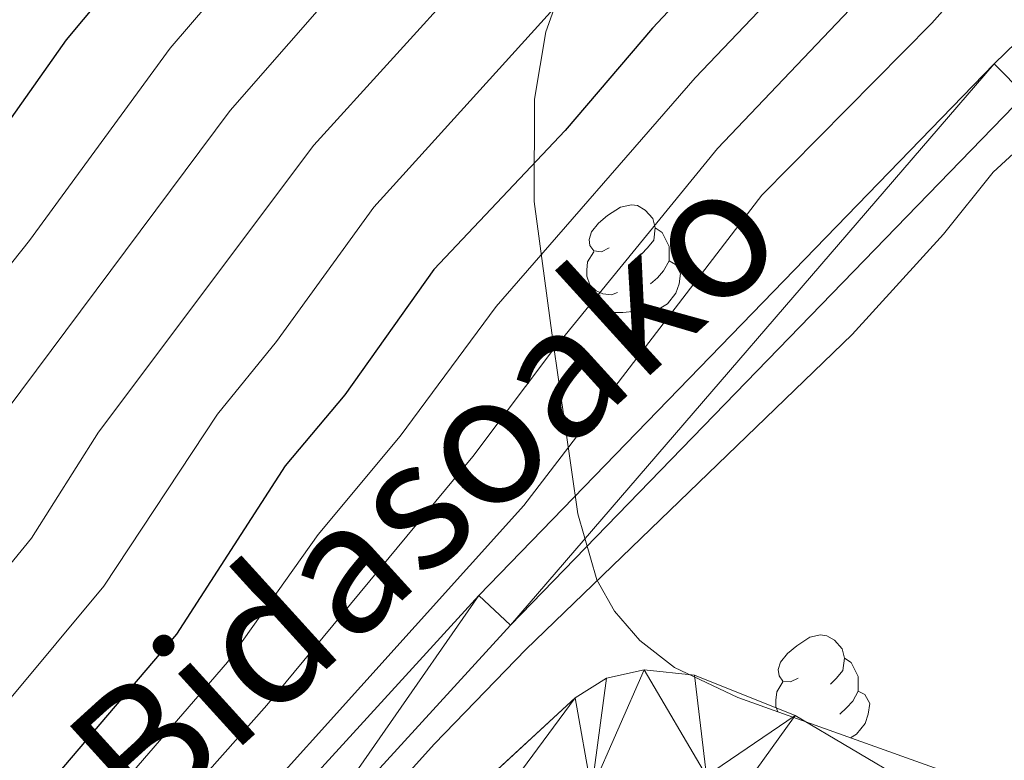
# Model space of a CAD drawing. Extents: x 605752 to 610254, y 786905 to 789946.
# Drawn here: x 607554 to 607622, y 788157 to 788208 of the extents above; entities that cross this region are included whole.
import ezdxf
from ezdxf.enums import TextEntityAlignment as Align

# ---------------------------------------------------------------- set-up
doc = ezdxf.new("R2010")
doc.units = 0
doc.header["$MEASUREMENT"] = 0
for name, color, linetype in [('Nivel 11', 7, 'Continuous'), ('Nivel 21', 7, 'Continuous'), ('Nivel 35', 7, 'Continuous'), ('Nivel 36', 7, 'Continuous'), ('Nivel 4', 7, 'Continuous'), ('Nivel 44', 7, 'Continuous'), ('Nivel 5', 7, 'Continuous'), ('Nivel 51', 7, 'Continuous'), ('Nivel 54', 7, 'Continuous'), ('Nivel 61', 7, 'Continuous'), ('Nivel 63', 7, 'Continuous')]:
    doc.layers.add(name, color=color, linetype=linetype)
doc.styles.add('Style-ariali', font='ariali.shx', dxfattribs={"bigfont": 'arialibig.shx'})
doc.linetypes.add('5zonar', pattern='A,-5,[1,dgnlstyle.shx,S=0.08,R=0,X=0,Y=0],-5', length=10)

msp = doc.modelspace()

# ---------------------------------------------------------------- linework, layer by layer
at = {"layer": 'Nivel 11', "color": 142, "linetype": 'Continuous', "lineweight": 13}
msp.add_polyline3d([(607579.101, 788149.3119999999, 50.847), (607592.4839999999, 788161.672, 51.202), (607594.638, 788163.017, 51.236), (607597.2450000001, 788163.587, 51.236), (607600.7110000001, 788163.219, 51.202), (607607.673, 788160.4510000001, 50.965), (607619.3489999999, 788153.5430000001, 50.135), (607631.98, 788146.0530000001, 50.846), (607634.3459999999, 788145.3770000001, 50.888), (607636.919, 788145.4890000001, 50.896), (607644.6000000001, 788146.6640000001, 50.289), (607646.7490000001, 788147.699, 50.135), (607652.797, 788152.446, 50.135), (607659.9369999999, 788159.273, 50.135), (607685.8659999999, 788186.138, 50.135), (607710.369, 788213.0490000001, 49.748)], dxfattribs=at)
at = {"layer": 'Nivel 21', "color": 19, "linetype": 'Continuous', "lineweight": 0}
for points in [[(607718.726, 788330.342, 54.699), (607713.0419999999, 788312.0900000001, 54.699), (607711.328, 788307.5260000001, 54.61), (607706.9709999999, 788298.5989999999, 54.343), (607704.521, 788293.8489999999, 54.588), (607702.0360000001, 788289.6670000001, 54.973), (607699.0349999999, 788285.6270000001, 55.054), (607694.139, 788280.092, 55.054), (607687.004, 788272.896, 55.054), (607656.595, 788243.1300000001, 55.41), (607645.4809999999, 788229.524, 55.106), (607640.746, 788224.2010000001, 55.054), (607621.4240000001, 788205.439, 55.41), (607585.8160000001, 788168.737, 56.832), (607570.628, 788152.0889999999, 55.777), (607564.4469999999, 788144.6400000001, 55.915), (607560.0419999999, 788138.442, 56.102), (607551.0349999999, 788123.8859999999, 56.12), (607544.335, 788113.355, 57.106), (607541.9880000001, 788109.179, 57.21), (607539.057, 788102.148, 57.178), (607531.0020000001, 788080.2849999999, 57.47)], [(607721.591, 788329.4510000001, 54.699), (607715.881, 788311.115, 54.699), (607714.087, 788306.337, 54.61), (607709.652, 788297.254, 54.343), (607707.146, 788292.3940000001, 54.588), (607704.537, 788288.0020000001, 54.973), (607701.3659999999, 788283.736, 55.054), (607696.3300000001, 788278.041, 55.054), (607689.119, 788270.767, 55.054), (607658.8119999999, 788241.1030000001, 55.41), (607647.764, 788227.577, 55.106), (607642.915, 788222.1259999999, 55.054), (607623.5449999999, 788203.318, 55.41), (607588.0009999999, 788166.682, 56.832), (607572.8910000001, 788150.1200000001, 55.777), (607566.828, 788142.811, 55.915), (607562.5430000001, 788136.783, 56.102), (607553.5760000001, 788122.291, 56.12), (607546.9099999999, 788111.814, 57.106), (607544.689, 788107.862, 57.21), (607541.8500000001, 788101.051, 57.178), (607533.845, 788079.3219999999, 57.47)]]:
    msp.add_polyline3d(points, dxfattribs=at)
at = {"layer": 'Nivel 35', "color": 92, "linetype": '5zonar', "lineweight": 0, "ltscale": 0.5}
msp.add_polyline3d([(607717.9380000001, 788231.1259999999, 54.922), (607693.1059999999, 788206.213, 54.96), (607665.77, 788176.631, 56.344), (607658.415, 788169.976, 56.417), (607650.345, 788164.24, 56.361), (607643.825, 788160.341, 56.326), (607636.6470000001, 788156.5730000001, 56.365), (607631.699, 788154.844, 56.467), (607626.74, 788154.2960000001, 56.762), (607624.1399999999, 788154.6640000001, 57.055), (607619.4850000001, 788156.048, 57.854), (607603.7209999999, 788161.6880000001, 61.538), (607599.3489999999, 788163.753, 62.715), (607596.9469999999, 788165.632, 63.455), (607595.1939999999, 788167.648, 64.153), (607593.9709999999, 788169.801, 64.901), (607592.656, 788174.3800000001, 66.496), (607590.922, 788186.5360000001, 70.867), (607589.6510000001, 788195.94, 74.693), (607589.6640000001, 788203.0050000001, 77.617), (607590.4580000001, 788207.6599999999, 79.46000000000001), (607592.081, 788212.2339999999, 81.136)], dxfattribs=at)
at = {"layer": 'Nivel 36', "color": 92, "linetype": 'Continuous', "lineweight": 0, "flags": 128}
for points in [[(607594.8260000001, 788192.74), (607594.2960000001, 788192.4750000001), (607593.7660000001, 788192.53), (607593.5009999999, 788192.8999999999), (607593.446, 788193.325), (607593.6059999999, 788193.845), (607594.0860000001, 788194.44), (607594.7209999999, 788194.97), (607595.621, 788195.5549999999), (607596.3659999999, 788195.7150000001), (607596.791, 788195.6599999999), (607597.321, 788195.345), (607597.851, 788194.76), (607598.0109999999, 788194.1200000001), (607597.9010000001, 788193.27), (607597.476, 788192.74), (607597.0560000001, 788192.315)], [(607598.0109999999, 788194.1200000001), (607598.486, 788193.8049999999), (607598.801, 788193.165), (607598.9610000001, 788192.845), (607598.9610000001, 788192.2650000001), (607598.9610000001, 788191.8400000001), (607598.591, 788191.1499999999), (607598.1710000001, 788190.6699999999), (607597.6910000001, 788190.25)], [(607595.4110000001, 788189.6599999999), (607594.986, 788189.5), (607594.4010000001, 788189.56), (607593.926, 788189.77), (607593.5009999999, 788190.1950000001), (607593.2860000001, 788190.78), (607593.2860000001, 788191.2), (607593.341, 788191.7849999999), (607593.7660000001, 788192.4750000001)], [(607598.9610000001, 788191.8400000001), (607599.416, 788191.5900000001), (607599.7609999999, 788190.9750000001), (607599.6510000001, 788190.25), (607599.4410000001, 788189.6100000001), (607598.8559999999, 788188.8700000001), (607598.061, 788188.3900000001), (607597.2110000001, 788188.4950000001), (607596.781, 788188.365)], [(607596.6710000001, 788188.365), (607595.781, 788188.28), (607594.936, 788188.28), (607594.5109999999, 788188.71), (607594.1910000001, 788189.185), (607594.1910000001, 788189.5)], [(607596.1259999999, 788185.6799999999), (607596.561, 788186.8400000001), (607596.6710000001, 788188.365), (607596.781, 788188.365), (607596.8160000001, 788187.78), (607596.851, 788187.095), (607596.9210000001, 788186.48), (607597.0360000001, 788186.0800000001), (607597.2509999999, 788185.6799999999)], [(607596.1259999999, 788185.6799999999), (607597.2509999999, 788185.6799999999)], [(607607.885, 788163.031), (607607.355, 788162.7660000001), (607606.825, 788162.821), (607606.56, 788163.1910000001), (607606.5050000001, 788163.6159999999), (607606.665, 788164.1359999999), (607607.145, 788164.7309999999), (607607.78, 788165.2609999999), (607608.6799999999, 788165.8459999999), (607609.425, 788166.006), (607609.8500000001, 788165.9510000001), (607610.3800000001, 788165.6359999999), (607610.9099999999, 788165.051), (607611.0700000001, 788164.4110000001), (607610.96, 788163.561), (607610.5349999999, 788163.031), (607610.115, 788162.6059999999)], [(607611.0700000001, 788164.4110000001), (607611.5449999999, 788164.0959999999), (607611.8600000001, 788163.456), (607612.02, 788163.1359999999), (607612.02, 788162.5560000001), (607612.02, 788162.131), (607611.6499999999, 788161.4410000001), (607611.23, 788160.9610000001), (607610.75, 788160.541)], [(607606.4809999999, 788160.7), (607606.345, 788161.071), (607606.345, 788161.4909999999), (607606.3999999999, 788162.0760000001), (607606.825, 788162.7660000001)], [(607612.02, 788162.131), (607612.4750000001, 788161.881), (607612.8200000001, 788161.2660000001), (607612.71, 788160.541), (607612.5, 788159.9010000001), (607611.915, 788159.1610000001), (607611.494, 788158.9070000001)]]:
    msp.add_lwpolyline(points, dxfattribs=at)
at = {"layer": 'Nivel 4', "color": 25, "linetype": 'Continuous', "lineweight": 30, "flags": 128}
for points, elevation in [([(607570.0050000001, 788222.3090000001), (607557.3219999999, 788207.0959999999), (607549.1570000001, 788195.5390000001)], 100), ([(607606.4099999999, 788217.0800000001), (607597.8090000001, 788207.919), (607591.798, 788200.8360000001), (607582.71, 788191.254), (607576.578, 788182.591), (607572.4439999999, 788177.6810000001), (607564.94, 788166.054), (607554.483, 788153.783), (607548.3, 788148.006)], 75)]:
    msp.add_lwpolyline(points, dxfattribs=dict(at, elevation=elevation))
at = {"layer": 'Nivel 5', "color": 25, "linetype": 'Continuous', "lineweight": 0, "flags": 128}
for points, elevation in [([(607710.317, 788409.45), (607713.2380000001, 788405.324), (607714.169, 788403.004), (607715.5249999999, 788397.5619999999), (607715.6030000001, 788392.4650000001), (607714.45, 788384.4369999999), (607706.098, 788358.8200000001), (607704.419, 788354.9920000001), (607700.03, 788347.6950000001), (607689.7550000001, 788333.9439999999), (607682.4850000001, 788325.4709999999), (607679.9650000001, 788321.5760000001), (607673.831, 788314.2509999999), (607659.7150000001, 788299.605), (607648.244, 788286.3300000001), (607644.6680000001, 788282.6400000001), (607633.044, 788267.0590000001), (607611.335, 788240.4739999999), (607574.426, 788199.835), (607559.564, 788180.004), (607554.932, 788172.693), (607545.652, 788161.335)], 85), ([(607553.175, 788181.493), (607568.656, 788202.2239999999), (607580.8130000001, 788216.1240000001), (607608.362, 788245.9720000001), (607628.685, 788270.9140000001), (607637.1669999999, 788282.061), (607641.9369999999, 788287.6540000001), (607644.098, 788289.3500000001), (607647.8829999999, 788293.7820000001), (607662.8400000001, 788309.4950000001), (607671.5290000001, 788319.8330000001), (607678.9639999999, 788330.8130000001), (607691.263, 788346.459), (607695.0079999999, 788350.5220000001), (607699.0830000001, 788357.142), (607700.6329999999, 788360.743), (607706.6229999999, 788380.3030000001), (607707.98, 788386.879), (607708.6200000001, 788392.7150000001), (607708.54, 788397.994), (607707.4040000001, 788400.8900000001), (607703.459, 788405.9909999999)], 90), ([(607521.206, 788079.233), (607526.459, 788092.4240000001), (607534.6270000001, 788109.534), (607547.1340000001, 788131.977), (607554.068, 788141.8570000001), (607571.183, 788161.1570000001), (607585.4180000001, 788178.3400000001), (607590.8589999999, 788185.591), (607602.3049999999, 788199.591), (607627.8640000001, 788226.467), (607637.8319999999, 788237.69), (607649.9140000001, 788252.639)], 65), ([(607615.6130000001, 788236.4539999999), (607578.568, 788195.544), (607571.861, 788186.2660000001), (607567.7860000001, 788181.2520000001), (607559.936, 788169.3729999999), (607550.067, 788157.5590000001)], 80), ([(607549.284, 788106.7990000001), (607555.925, 788120.2339999999), (607564.467, 788134.568), (607575.7239999999, 788150.459), (607576.493, 788151.5420000001), (607582.7649999999, 788158.493), (607589.0760000001, 788164.997), (607611.615, 788186.7509999999), (607617.919, 788193.692), (607621.351, 788197.9680000001), (607653.1910000001, 788227.2339999999)], 55), ([(607574.9180000001, 788218.6680000001), (607564.503, 788206.524), (607554.783, 788193.2390000001), (607548.108, 788184.8640000001)], 95), ([(607609.9780000001, 788214.1410000001), (607600.7749999999, 788204.493), (607587.0109999999, 788188.6910000001), (607580.3970000001, 788179.7339999999), (607574.7350000001, 788172.936), (607568.476, 788164.1200000001), (607557.604, 788151.548), (607550.4539999999, 788143.916)], 70), ([(607621.2690000001, 788212.9880000001), (607617.1159999999, 788208.264), (607605.3630000001, 788196.381), (607588.94, 788174.9450000001), (607559.128, 788141.8389999999), (607549.737, 788128.5819999999)], 60)]:
    msp.add_lwpolyline(points, dxfattribs=dict(at, elevation=elevation))
at = {"layer": 'Nivel 61', "color": 19, "linetype": 'Continuous', "lineweight": 0}
msp.add_3dface([(606686.47, 787313.46), (606650.1200000001, 789627.0800000001), (610032.6599999999, 789680.95), (610070.1399999999, 787367.3600000001)], dxfattribs=at)
at = {"layer": 'Nivel 63', "color": 7, "linetype": 'Continuous', "lineweight": 0}
msp.add_3dface([(605799.7990000001, 786905.4890000001), (610254.2280000001, 786976.446), (610206.9240000001, 789946.081), (605752.4950000001, 789875.1240000001)], dxfattribs=at)

# ---------------------------------------------------------------- texts
at = {"layer": 'Nivel 44', "color": 19, "linetype": 'Continuous', "lineweight": 0, "style": 'Style-ariali'}
msp.add_text('Bidasoako', height=8.999964, rotation=42.25407221353954, dxfattribs=at).set_placement((607585.0385986576, 788172.4795583589, 61.317), align=Align.CENTER)

# ---------------------------------------------------------------- meshes
at = {"layer": 'Nivel 51', "color": 144, "linetype": 'Continuous', "lineweight": 13}
mesh = msp.add_polyface(dxfattribs=at)
corners = [(607590.2690000001, 788149.5660000001, 54.01600000000031), (607585.7010000004, 788150.635, 54.01599999999866), (607581.8370000005, 788147.5300000003, 50.79499999999838), (607588.8170000003, 788151.5360000001, 54.37099999999882), (607735.7080000001, 788218.3820000002, 49.40899999999914), (607724.4690000003, 788227.2620000001, 49.49699999999855), (607732.9120000002, 788214.2479999999, 49.40899999999991), (607719.2400000002, 788221.9910000002, 49.58999999999941), (607710.3690000002, 788213.0489999999, 49.74799999999826), (607715.5150000004, 788194.727, 49.40899999999895), (607706.8860000002, 788185.6889999998, 49.40900000000047), (607685.8659999999, 788186.138, 50.13499999999987), (607664.5480000002, 788144.6499999997, 49.40899999999975), (607659.9369999999, 788159.273, 50.13499999999938), (607652.797, 788152.446, 50.13499999999939), (607646.7490000001, 788147.699, 50.13499999999879), (607651.3440000003, 788133.6400000001, 49.40899999999904), (607644.6000000003, 788146.6640000001, 50.28899999999783), (607636.919, 788145.4890000001, 50.89599999999998), (607601.547, 788156.2799999998, 53.30499999999873), (607597.2450000001, 788163.587, 51.2359999999992), (607593.5959999999, 788155.3060000003, 53.65999999999838), (607600.7110000004, 788163.219, 51.20200000000004), (607607.673, 788160.4509999999, 50.96500000000059), (607594.638, 788163.017, 51.2359999999985), (607586.2310000001, 788153.203, 53.65999999999836), (607592.4840000002, 788161.672, 51.20199999999795), (607579.1300000006, 788149.3330000003, 51.18799999999789), (607579.101, 788149.3119999999, 50.84699999999767), (607579.6980000003, 788149.341, 50.83199999999957), (607579.1010000003, 788149.3120000002, 51.22299999999768), (607606.6220000002, 788126.5569999998, 50.38499999999928), (607600.5440000002, 788137.639, 53.18399999999961), (607597.5624658463, 788134.2461854168, 54.58713347458573), (607610.0040000002, 788132.946, 52.47299999999919), (607601.6120000002, 788152.0140000002, 53.65999999999823), (607619.3490000002, 788153.5430000001, 50.1350000000002), (607599.9280000003, 788140.7590000001, 52.82899999999928), (607611.1160000002, 788134.6690000002, 52.11699999999873), (607631.9800000002, 788146.0530000001, 50.84599999999805), (607595.7770000002, 788135.7339999997, 50.56399999999998), (607641.9700000002, 788124.3489999999, 49.40899999999998), (607595.7770000002, 788135.7339999997, 54.60700000000016), (607634.3460000001, 788145.3770000001, 50.8879999999981), (607632.2700000003, 788115.713, 49.4089999999978), (607622.638, 788113.0070000002, 50.12099999999845), (607632.2700000003, 788115.7130000002, 50.47599999999697), (607580.6120000002, 788148.5669999998, 50.81600000000024), (607597.55, 788134.2320000001, 50.53499999999957), (607597.5500000003, 788134.2320000001, 54.5929999999991)]
mesh.append_faces([[corners[k] for k in face] for face in [(33, 48, 49)]], dxfattribs={"color": 144})
mesh.append_faces([[corners[k] for k in face] for face in [(1, 0, 3), (27, 28, 30), (31, 32, 33), (37, 40, 42), (44, 45, 46), (25, 29, 47)]], dxfattribs={"vtx0": -1, "color": 144})
mesh.append_faces([[corners[k] for k in face] for face in [(4, 5, 6), (6, 8, 9), (9, 8, 10), (10, 11, 12), (12, 15, 16), (19, 20, 21), (20, 19, 22), (22, 19, 23), (26, 21, 24), (32, 31, 34), (35, 23, 19), (23, 35, 36), (38, 36, 37), (36, 38, 39), (40, 0, 2), (39, 41, 43), (43, 41, 18), (41, 38, 44), (45, 34, 31)]], dxfattribs={"vtx0": -1, "vtx1": -1, "color": 144})
mesh.append_faces([[corners[k] for k in face] for face in [(25, 26, 27), (36, 35, 37), (37, 0, 40), (39, 38, 41), (44, 38, 45)]], dxfattribs={"vtx0": -1, "vtx1": -1, "vtx2": -1, "color": 144})
mesh.append_faces([[corners[k] for k in face] for face in [(0, 1, 2), (6, 5, 7), (6, 7, 8), (10, 8, 11), (12, 11, 13), (12, 13, 14), (12, 14, 15), (16, 15, 17), (16, 17, 18), (21, 20, 24), (26, 25, 21), (27, 26, 28), (25, 27, 29), (37, 35, 0), (45, 38, 34), (18, 41, 16)]], dxfattribs={"vtx0": -1, "vtx2": -1, "color": 144})
at = {"layer": 'Nivel 54', "color": 21, "linetype": 'Continuous', "lineweight": 0}
mesh = msp.add_polyface(dxfattribs=at)
corners = [(607933.0150000004, 788378.0260000001, 64.0710000000008), (607928.0060000003, 788382.47, 64.07099999999741), (607915.6370000003, 788359.8330000003, 63.44399999999993), (607910.7490000003, 788364.4040000003, 63.44400000000064), (607898.959, 788351.534, 62.57100000000352), (607903.8289999999, 788346.9439999997, 62.57100000000477), (607885.254, 788327.7940000002, 62.19900000000111), (607880.45, 788332.453, 62.19900000000096), (607874.4710000001, 788316.6799999999, 62.06400000000137), (607872.4530000002, 788314.598, 62.03800000000271), (607844.3019999999, 788295.192, 61.74700000000085), (607849.1059999999, 788290.533, 61.74700000000146), (607807.78, 788257.5320000001, 60.46000000000272), (607812.564, 788252.8519999997, 60.46000000000285), (607785.3289999999, 788234.7930000001, 60.59400000000321), (607790.0160000001, 788230.0160000001, 60.59400000000208), (607762.8360000004, 788204.193, 61.11200000000382), (607758.2760000001, 788209.091, 61.11200000000527), (607753.1040000003, 788195.321, 61.35099999999947), (607748.5130000003, 788200.1910000003, 61.35099999999986), (607703.8330000001, 788156.6729999997, 62.87900000000289), (607708.479, 788151.8570000003, 62.87900000000199), (607677.747, 788122.5009999999, 63.12700000000182), (607672.9830000002, 788127.2050000001, 63.12700000000371), (607667.4020000002, 788121.216, 63.35099999999841), (607672.1420000002, 788116.486, 63.35100000000194), (607651.4140000001, 788097.0989999999, 63.10900000000495), (607646.6740000001, 788101.8290000001, 63.10900000000143), (607641.2690000003, 788096.0260000001, 62.71699999999946), (607646.3080000002, 788091.6179999998, 62.71700000000298), (607632.9050000003, 788085.845, 61.92900000000109), (607637.8700000001, 788081.3459999999, 61.92900000000513), (607632.6440000001, 788076.115, 61.552000000002), (607627.5930000001, 788080.5269999998, 61.5520000000053), (607615.2890000001, 788064.385, 60.5990000000002), (607620.736, 788060.4920000003, 60.5990000000029)]
mesh.append_faces([[corners[k] for k in face] for face in [(0, 1, 2), (2, 4, 5), (5, 4, 6), (6, 7, 8), (8, 7, 9), (9, 10, 11), (11, 12, 13), (13, 14, 15), (15, 14, 16), (16, 17, 18), (18, 20, 21), (21, 20, 22), (22, 24, 25), (25, 24, 26), (26, 28, 29), (29, 30, 31), (31, 30, 32), (32, 34, 35)]], dxfattribs={"vtx0": -1, "vtx1": -1, "color": 21})
mesh.append_faces([[corners[k] for k in face] for face in [(2, 1, 3), (2, 3, 4), (6, 4, 7), (9, 7, 10), (11, 10, 12), (13, 12, 14), (16, 14, 17), (18, 17, 19), (18, 19, 20), (22, 20, 23), (22, 23, 24), (26, 24, 27), (26, 27, 28), (29, 28, 30), (32, 30, 33), (32, 33, 34)]], dxfattribs={"vtx0": -1, "vtx2": -1, "color": 21})
at = {"layer": 'Nivel 54', "color": 33, "linetype": 'Continuous', "lineweight": 0}
mesh = msp.add_polyface(dxfattribs=at)
corners = [(607391.4559999998, 787324.6899999997, 63.23200000000361), (607395.0199999998, 787337.9650000001, 63.23200000000138), (607401.4309999999, 787363.27, 63.23099999999832), (607407.7309999997, 787384.8140000002, 62.92899999999762), (607411.6019999997, 787396.7840000002, 63.01399999999835), (607415.9240000001, 787407.808, 63.20899999999938), (607421.4759999998, 787418.8320000002, 62.74499999999679), (607431.7050000001, 787435.6240000003, 62.14099999999848), (607437.5989999997, 787443.443, 62.19000000000106), (607443.8019999997, 787449.2860000001, 61.90200000000178), (607455.642, 787458.7860000003, 61.47199999999928), (607465.483, 787466.3620000002, 61.72299999999891), (607474.6179999998, 787472.283, 61.79100000000335), (607481.1789999995, 787475.719, 61.65900000000219), (607501.5369999998, 787485.399, 61.39099999999907), (607529.4369999997, 787501.8030000001, 62.43899999999897), (607563.2739999997, 787518.4420000003, 63.63500000000123), (607579.0729999999, 787525.943, 63.50200000000322), (607608.5979999998, 787540.237, 62.19199999999995), (607621.7320000001, 787547.5820000002, 61.41399999999857), (607637.1739999999, 787556.9090000002, 60.73399999999941), (607647.6740000001, 787563.7720000003, 60.71099999999866), (607662.3779999998, 787574.104, 60.68700000000022), (607670.3849999998, 787580.3050000002, 60.54100000000139), (607675.9019999998, 787585.6680000001, 60.38699999999905), (607680.4589999998, 787591.3910000001, 60.07400000000263), (607689.0789999997, 787603.5970000001, 59.32100000000229), (607698.7659999998, 787615.1100000003, 59.32299999999895), (607702.1199999999, 787620.051, 59.28900000000189), (607704.5079999999, 787624.6600000001, 59.19100000000067), (607709.4349999998, 787637.7030000002, 59.00300000000202), (607712.2520000001, 787647.291, 60.55799999999871), (607713.8639999998, 787654.352, 60.67200000000273), (607715.4969999997, 787664.371, 60.10100000000391), (607715.72, 787669.4990000001, 60.03199999999845), (607715.4569999999, 787674.8530000001, 60.22799999999973), (607714.0619999999, 787688.669, 60.43899999999791), (607712.3449999997, 787699.6730000002, 60.27700000000173), (607708.9180000001, 787711.81, 59.66700000000099), (607705.6669999997, 787721.6240000001, 59.85399999999977), (607703.6339999998, 787726.3600000001, 59.97400000000358), (607700.4189999998, 787731.8649999998, 60.11900000000174), (607696.0509999997, 787738.0690000004, 60.29900000000229), (607689.3459999997, 787746.7040000001, 60.38100000000128), (607679.8979999998, 787758.399, 60.0320000000012), (607652.598, 787789.8019999999, 59.16300000000248), (607621.1239999998, 787825.395, 58.6819999999996), (607610.1340000001, 787837.5480000002, 58.60399999999947), (607587.311, 787861.7490000003, 58.95799999999814), (607573.9989999998, 787876.6070000003, 57.72599999999945), (607569.0489999999, 787882.2010000001, 57.54299999999984), (607550.5779999997, 787904.0800000001, 58.11299999999723), (607544.9210000001, 787911.2600000002, 58.28199999999996), (607540.8169999998, 787917.4090000002, 58.4089999999998), (607537.3399999999, 787923.906, 58.52400000000332), (607533.7039999997, 787932.7150000003, 58.59999999999953), (607529.1840000001, 787946.912, 57.93200000000238), (607525.3079999997, 787960.0279999999, 57.8979999999999), (607524.3060000001, 787964.7440000002, 57.89799999999853), (607522.4689999998, 787994.1300000001, 58.18799999999977), (607522.5509999997, 788020.5249999999, 58.63800000000251), (607522.646, 788023.9819999998, 58.5880000000007), (607523.2269999997, 788028.7949999999, 58.32800000000292), (607525.7159999998, 788041.0290000001, 57.54300000000025), (607527.9129999997, 788054.554, 58.24700000000136), (607529.1939999997, 788061.8400000003, 58.09599999999924), (607531.4189999995, 788071.4890000001, 57.69400000000191), (607533.8449999997, 788079.3219999999, 57.47000000000126), (607541.8499999999, 788101.0510000002, 57.17799999999856), (607544.6889999998, 788107.8620000002, 57.21000000000164), (607546.9099999997, 788111.814, 57.10600000000157), (607553.5759999999, 788122.2910000002, 56.11999999999684), (607562.5429999998, 788136.783, 56.10200000000432), (607566.828, 788142.8110000002, 55.91500000000006), (607572.8909999998, 788150.1200000001, 55.77700000000153), (607588.0009999997, 788166.682, 56.83199999999956), (607623.5449999997, 788203.318, 55.41000000000254), (607642.9149999998, 788222.1259999999, 55.05400000000223), (607647.7639999997, 788227.5769999998, 55.10600000000092), (607658.8119999997, 788241.1030000001, 55.40999999999928), (607689.119, 788270.7670000002, 55.05399999999635), (607696.3299999998, 788278.0410000002, 55.05399999999976), (607701.3659999997, 788283.736, 55.05400000000078), (607704.537, 788288.0020000001, 54.97300000000084), (607707.146, 788292.3940000003, 54.58799999999855), (607709.6519999998, 788297.254, 54.34300000000234), (607714.0869999998, 788306.3370000003, 54.60999999999994), (607715.8809999998, 788311.1150000002, 54.69899999999757), (607721.5909999998, 788329.4510000001, 54.69900000000183), (607720.1579999998, 788329.896, 54.69900000000034), (607718.7259999998, 788330.342, 54.69900000000406), (607713.0419999997, 788312.0900000003, 54.69900000000013), (607711.3279999997, 788307.5260000001, 54.60999999999911), (607706.9709999997, 788298.5989999999, 54.34300000000171), (607704.5209999997, 788293.8490000002, 54.58800000000048), (607702.0359999998, 788289.6670000001, 54.97299999999993), (607699.0349999999, 788285.6270000001, 55.05399999999985), (607694.1389999997, 788280.092, 55.05399999999956), (607687.0039999997, 788272.8960000002, 55.05400000000177), (607656.595, 788243.1300000001, 55.4099999999998), (607645.4809999997, 788229.524, 55.10600000000245), (607640.746, 788224.2010000001, 55.05399999999876), (607621.4239999999, 788205.439, 55.4100000000027), (607585.8159999999, 788168.737, 56.83200000000208), (607570.6279999998, 788152.0889999999, 55.77700000000173), (607564.4469999999, 788144.6400000001, 55.91499999999952), (607560.0419999997, 788138.442, 56.1020000000025), (607551.0349999997, 788123.8859999999, 56.1200000000023), (607544.335, 788113.3550000002, 57.10600000000014), (607541.9879999997, 788109.179, 57.20999999999916), (607539.0569999996, 788102.148, 57.17800000000479), (607531.0019999999, 788080.2850000001, 57.46999999999888), (607528.5199999998, 788072.27, 57.69400000000154), (607526.2529999998, 788062.4370000002, 58.09599999999944), (607524.9539999997, 788055.0549999999, 58.24700000000414), (607522.7649999997, 788041.5680000002, 57.542999999999), (607520.2639999997, 788029.274, 58.32800000000022), (607519.6510000001, 788024.2029999997, 58.58800000000139), (607519.5519999999, 788020.5700000003, 58.63799999999789), (607519.4679999999, 787994.041, 58.1880000000014), (607521.325, 787964.337, 57.89800000000148), (607522.3970000001, 787959.291, 57.8979999999987), (607526.315, 787946.031, 57.93199999999936), (607530.8829999997, 787931.6860000002, 58.59999999999892), (607534.6249999995, 787922.6229999999, 58.52400000000381), (607538.2399999998, 787915.8640000003, 58.40900000000134), (607542.4919999999, 787909.4970000002, 58.28199999999768), (607548.2529999998, 787902.183, 58.11300000000284), (607566.7799999998, 787880.24, 57.54300000000192), (607571.7579999997, 787874.6120000002, 57.72599999999863), (607585.102, 787859.7180000001, 58.95800000000116), (607607.9289999998, 787835.5130000003, 58.60400000000104), (607618.8870000001, 787823.396, 58.68200000000079), (607650.3430000001, 787787.8250000002, 59.16299999999711), (607677.5989999999, 787756.4720000003, 60.03199999999813), (607686.9950000001, 787744.841, 60.3809999999986), (607693.6379999996, 787736.284, 60.29900000000488), (607697.892, 787730.2419999999, 60.11900000000103), (607700.9509999999, 787725.007, 59.97399999999852), (607702.8599999999, 787720.5590000001, 59.85400000000151), (607706.0489999999, 787710.9310000001, 59.66699999999977), (607709.4079999998, 787699.0320000001, 60.27699999999974), (607711.0849999997, 787688.2860000001, 60.43900000000099), (607712.4639999999, 787674.628, 60.22799999999818), (607712.717, 787669.4900000002, 60.03199999999829), (607712.5079999997, 787664.6780000003, 60.1009999999993), (607710.9189999998, 787654.9269999999, 60.67200000000288), (607709.3470000001, 787648.048, 60.55800000000024), (607706.588, 787638.6580000003, 59.00299999999925), (607701.763, 787625.885, 59.1910000000008), (607699.5369999998, 787621.5880000002, 59.28899999999805), (607696.3709999996, 787616.923, 59.323000000002), (607692.97, 787612.882, 59.46300000000209), (607694.212, 787620.371, 59.99999999999986), (607696.3579999998, 787635.4990000003, 65.00000000000207), (607696.1029999999, 787664.6680000003, 69.65999999999968), (607696.0539999998, 787673.807, 69.66000000000132), (607693.6579999998, 787673.0930000003, 69.65999999999778), (607693.6739999999, 787670.075, 69.99999999999878), (607693.6929999997, 787666.5630000003, 70), (607693.7039999997, 787664.6510000003, 69.66000000000025), (607693.9569999997, 787635.658, 65.0000000000014), (607691.8389999997, 787620.736, 60.00000000000354), (607689.942, 787609.283, 59.17699999999778), (607686.7019999998, 787605.432, 59.32100000000058), (607678.0579999997, 787593.1919999998, 60.07400000000252), (607673.6749999998, 787587.6870000002, 60.38699999999983), (607668.4139999999, 787582.5740000003, 60.54100000000144), (607660.5969999998, 787576.5190000001, 60.68700000000209), (607645.9909999999, 787566.2550000004, 60.71099999999664), (607635.5769999998, 787559.45, 60.73399999999918), (607620.223, 787550.1750000003, 61.41399999999798), (607607.2109999997, 787542.898, 62.19200000000032), (607577.7759999998, 787528.6480000003, 63.50200000000046), (607561.9689999998, 787521.1429999999, 63.63499999999752), (607528.0119999999, 787504.446, 62.43900000000173), (607500.1299999999, 787488.0519999997, 61.39100000000043), (607479.8379999998, 787478.4040000001, 61.6590000000004), (607473.1029999999, 787474.8759999999, 61.79100000000314), (607463.7499999998, 787468.8130000003, 61.7230000000004), (607453.7889999999, 787461.1450000003, 61.47199999999957), (607441.8309999998, 787451.551, 61.90199999999874), (607435.3559999997, 787445.4519999998, 62.19000000000041), (607429.2199999997, 787437.3110000002, 62.14099999999858), (607418.8509999998, 787420.2890000001, 62.74500000000227), (607413.1810000001, 787409.0330000003, 63.20899999999627), (607408.7749999997, 787397.7930000003, 63.01399999999892), (607404.8640000001, 787385.6969999999, 62.92899999999769), (607398.5359999998, 787364.0590000001, 63.2309999999998), (607392.1169999999, 787338.7220000001, 63.2320000000026), (607388.3359999994, 787324.6400000001, 63.23200000000512)]
mesh.append_faces([[corners[k] for k in face] for face in [(91, 89, 90), (89, 87, 88), (0, 189, 190), (158, 156, 157)]], dxfattribs={"vtx0": -1, "color": 33})
mesh.append_faces([[corners[k] for k in face] for face in [(87, 92, 86), (86, 92, 85), (85, 94, 84), (84, 95, 83), (83, 95, 82), (82, 96, 81), (81, 97, 80), (80, 98, 79), (79, 100, 78), (78, 101, 77), (77, 101, 76), (76, 102, 75), (75, 103, 74), (74, 104, 73), (73, 106, 72), (72, 107, 71), (71, 107, 70), (70, 108, 69), (69, 110, 68), (68, 110, 67), (67, 111, 66), (66, 113, 65), (65, 114, 64), (64, 115, 63), (63, 115, 62), (62, 116, 61), (61, 118, 60), (60, 118, 59), (59, 119, 58), (58, 121, 57), (57, 122, 56), (56, 122, 55), (55, 123, 54), (54, 125, 53), (53, 126, 52), (52, 127, 51), (51, 128, 50), (50, 129, 49), (49, 129, 48), (48, 131, 47), (47, 131, 46), (46, 132, 45), (45, 134, 44), (44, 134, 43), (43, 136, 42), (42, 137, 41), (41, 138, 40), (40, 138, 39), (39, 139, 38), (38, 141, 37), (37, 141, 36), (36, 142, 35), (35, 144, 34), (34, 145, 33), (33, 145, 32), (32, 146, 31), (31, 148, 30), (30, 149, 29), (29, 150, 28), (28, 150, 27), (27, 152, 26), (26, 165, 25), (25, 166, 24), (24, 166, 23), (23, 167, 22), (22, 168, 21), (21, 169, 20), (20, 170, 19), (19, 172, 18), (18, 172, 17), (17, 173, 16), (16, 174, 15), (15, 176, 14), (14, 176, 13), (13, 177, 12), (12, 179, 11), (11, 180, 10), (10, 180, 9), (9, 181, 8), (8, 183, 7), (7, 184, 6), (6, 184, 5), (5, 186, 4), (4, 187, 3), (3, 187, 2), (2, 189, 1), (1, 189, 0), (156, 158, 155), (155, 161, 154), (154, 161, 153), (153, 162, 152)]], dxfattribs={"vtx0": -1, "vtx1": -1, "color": 33})
mesh.append_faces([[corners[k] for k in face] for face in [(89, 91, 87), (26, 152, 163)]], dxfattribs={"vtx0": -1, "vtx1": -1, "vtx2": -1, "color": 33})
mesh.append_faces([[corners[k] for k in face] for face in [(87, 91, 92), (85, 92, 93), (85, 93, 94), (84, 94, 95), (82, 95, 96), (81, 96, 97), (80, 97, 98), (79, 98, 99), (79, 99, 100), (78, 100, 101), (76, 101, 102), (75, 102, 103), (74, 103, 104), (73, 104, 105), (73, 105, 106), (72, 106, 107), (70, 107, 108), (69, 108, 109), (69, 109, 110), (67, 110, 111), (66, 111, 112), (66, 112, 113), (65, 113, 114), (64, 114, 115), (62, 115, 116), (61, 116, 117), (61, 117, 118), (59, 118, 119), (58, 119, 120), (58, 120, 121), (57, 121, 122), (55, 122, 123), (54, 123, 124), (54, 124, 125), (53, 125, 126), (52, 126, 127), (51, 127, 128), (50, 128, 129), (48, 129, 130), (48, 130, 131), (46, 131, 132), (45, 132, 133), (45, 133, 134), (43, 134, 135), (43, 135, 136), (42, 136, 137), (41, 137, 138), (39, 138, 139), (38, 139, 140), (38, 140, 141), (36, 141, 142), (35, 142, 143), (35, 143, 144), (34, 144, 145), (32, 145, 146), (31, 146, 147), (31, 147, 148), (30, 148, 149), (29, 149, 150), (27, 150, 151), (27, 151, 152), (26, 163, 164), (26, 164, 165), (25, 165, 166), (23, 166, 167), (22, 167, 168), (21, 168, 169), (20, 169, 170), (19, 170, 171), (19, 171, 172), (17, 172, 173), (16, 173, 174), (15, 174, 175), (15, 175, 176), (13, 176, 177), (12, 177, 178), (12, 178, 179), (11, 179, 180), (9, 180, 181), (8, 181, 182), (8, 182, 183), (7, 183, 184), (5, 184, 185), (5, 185, 186), (4, 186, 187), (2, 187, 188), (2, 188, 189), (155, 158, 159), (155, 159, 160), (155, 160, 161), (153, 161, 162), (152, 162, 163)]], dxfattribs={"vtx0": -1, "vtx2": -1, "color": 33})

doc.saveas('drawing.dxf')
